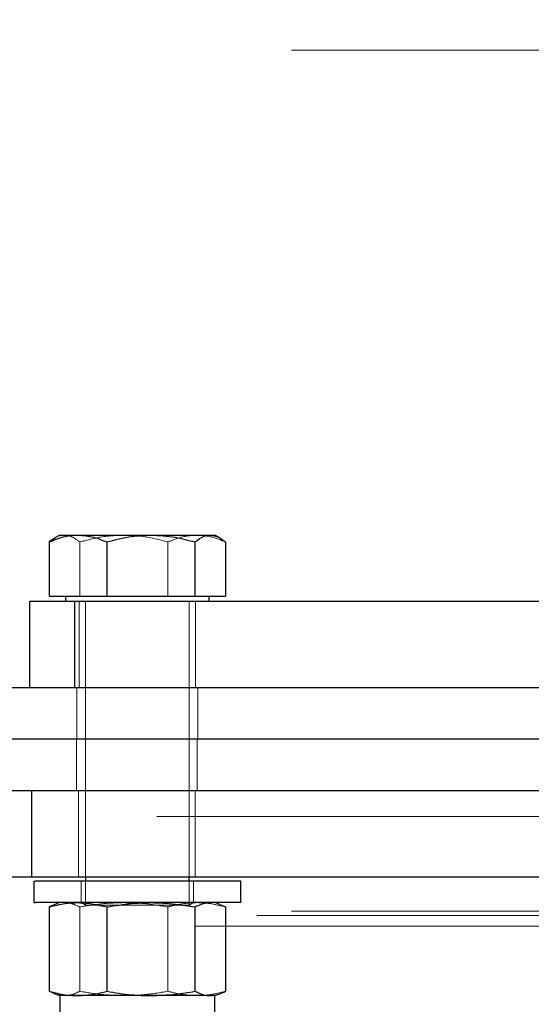
# Model space of a CAD drawing. Units: millimetres. Extents: x 350 to 41230, y 350 to 58459.
# Drawn here: x 12589 to 12648, y 32474 to 32588 of the extents above; entities that cross this region are included whole.
import ezdxf

# ---------------------------------------------------------------- set-up
doc = ezdxf.new("R2010")
doc.units = ezdxf.units.MM
doc.header["$LTSCALE"] = 70
doc.linetypes.add('HIDDEN', pattern=[1.905, 1.27, -0.635])
doc.linetypes.add('PHANTOM', pattern=[12.7, 6.35, -1.27, 1.27, -1.27, 1.27, -1.27])
doc.layers.add('ETC-COTATION', color=5, linetype='Continuous')
doc.layers.add('ETC-FANTOME', color=96, linetype='PHANTOM')
doc.dimstyles.new('SLDDIMSTYLE3', dxfattribs={"dimtxt": 0.18, "dimasz": 231.14, "dimexe": 0, "dimexo": 0.0625, "dimgap": 0, "dimtad": 0, "dimtih": 1, "dimtoh": 1, "dimdec": 0, "dimrnd": 1e-09, "dimzin": 0, "dimdsep": 46, "dimtxsty": 'Standard', "dimsah": 1, "dimcen": 0.09, "dimadec": 0, "dimazin": 0, "dimtfac": 231.14, "dimtdec": 0, "dimtofl": 0, "dimtmove": 0, "dimatfit": 3, "dimfxl": 1, "dimfrac": 2, "dimtolj": 1, "dimtzin": 0, "dimarcsym": 0})

msp = doc.modelspace()

# ---------------------------------------------------------------- linework, layer by layer
at = {"layer": 'ETC-FANTOME', "linetype": 'HIDDEN', "lineweight": 18}
for p, q in [((12709.268, 32584.673), (12472.834, 32584.673)), ((12595.82, 32527.55), (12595.82, 32521.273)), ((12606.054, 32527.55), (12606.054, 32521.273)), ((12595.75, 32520.673), (12595.75, 32510.673)), ((12596.5, 32520.673), (12596.5, 32488.673)), ((12608.5, 32488.673), (12608.5, 32520.673)), ((12609.25, 32510.673), (12609.25, 32520.673)), ((12595.5, 32510.673), (12595.5, 32504.673)), ((12609.5, 32504.673), (12609.5, 32510.673)), ((12595.443, 32504.673), (12595.443, 32498.673)), ((12609.443, 32498.673), (12609.443, 32504.673)), ((12595.693, 32498.673), (12595.693, 32488.673)), ((12609.193, 32488.673), (12609.193, 32498.673)), ((12693.653, 32495.673), (12585.066, 32495.673)), ((12596, 32488.173), (12596, 32485.673)), ((12596.5, 32488.173), (12596.5, 32485.385)), ((12608.5, 32485.385), (12608.5, 32488.173)), ((12609, 32485.673), (12609, 32488.173)), ((12596, 32485.673), (12596.5, 32485.385)), ((12608.5, 32485.385), (12609, 32485.673)), ((12709.268, 32484.673), (12472.834, 32484.673)), ((12595.82, 32485.167), (12595.82, 32475.38)), ((12603.542, 32485.385), (12596.5, 32485.385)), ((12608.5, 32485.385), (12603.542, 32485.385)), ((12606.054, 32485.167), (12606.054, 32475.38)), ((12705.268, 32484.173), (12436.268, 32484.173)), ((12475.874, 32482.923), (12704.968, 32482.923))]:
    msp.add_line(p, q, dxfattribs=at)
at = {"layer": 'ETC-FANTOME', "linetype": 'Continuous', "lineweight": 25}
for p, q in [((12592.923, 32528.001), (12592.266, 32527.55)), ((12593.5, 32528.353), (12592.914, 32528.015)), ((12593.5, 32528.353), (12595.606, 32528.353)), ((12595.606, 32528.353), (12604.063, 32528.353)), ((12604.063, 32528.353), (12610.957, 32528.353)), ((12610.957, 32528.353), (12611.5, 32528.353)), ((12612.086, 32528.015), (12611.5, 32528.353)), ((12592.266, 32527.55), (12592.266, 32521.273)), ((12598.946, 32527.55), (12598.946, 32521.273)), ((12609.18, 32527.55), (12609.18, 32521.273)), ((12612.734, 32527.55), (12612.734, 32521.273)), ((12592.266, 32521.273), (12598.946, 32521.273)), ((12594.185, 32521.273), (12594.185, 32520.673)), ((12598.946, 32521.273), (12609.18, 32521.273)), ((12609.18, 32521.273), (12612.734, 32521.273)), ((12610.815, 32520.673), (12610.815, 32521.273)), ((12590.047, 32510.673), (12590.047, 32520.673)), ((12590.047, 32520.673), (12595.257, 32520.673)), ((12595.257, 32510.673), (12595.257, 32520.673)), ((12595.257, 32520.673), (12674.041, 32520.673)), ((12587.552, 32510.673), (12682.093, 32510.673)), ((12682.21, 32504.673), (12587.669, 32504.673)), ((12682.21, 32498.673), (12587.669, 32498.673)), ((12590.276, 32488.673), (12590.276, 32498.673)), ((12585.066, 32488.673), (12590.276, 32488.673)), ((12590.276, 32488.673), (12678.909, 32488.673)), ((12590.5, 32488.173), (12590.5, 32485.673)), ((12590.5, 32488.173), (12590.682, 32488.173)), ((12614.5, 32488.173), (12590.682, 32488.173)), ((12596.5, 32488.673), (12596.5, 32488.173)), ((12608.5, 32488.173), (12608.5, 32488.673)), ((12614.5, 32485.673), (12614.5, 32488.173)), ((12590.5, 32485.673), (12590.682, 32485.673)), ((12614.5, 32485.673), (12590.682, 32485.673)), ((12593.5, 32485.673), (12592.919, 32485.462)), ((12612.081, 32485.462), (12611.5, 32485.673)), ((12592.922, 32485.452), (12592.266, 32485.167)), ((12592.266, 32485.167), (12592.266, 32475.38)), ((12598.946, 32485.167), (12598.946, 32475.38)), ((12609.18, 32485.167), (12609.18, 32475.38)), ((12612.077, 32485.452), (12612.734, 32485.167)), ((12612.734, 32485.167), (12612.734, 32475.38)), ((12592.922, 32475.095), (12592.266, 32475.38)), ((12592.919, 32475.085), (12593.5, 32474.873)), ((12593.5, 32474.873), (12593.5, 32472.859)), ((12595.606, 32474.873), (12593.5, 32474.873)), ((12604.063, 32474.873), (12595.606, 32474.873)), ((12610.957, 32474.873), (12604.063, 32474.873)), ((12611.5, 32474.873), (12610.957, 32474.873)), ((12611.5, 32474.873), (12612.081, 32475.085)), ((12611.5, 32472.859), (12611.5, 32474.873))]:
    msp.add_line(p, q, dxfattribs=at)
for radius, start, end in [(8715.125, 172.5390425, 263.8920049), (8589.689, 200.8757063, 263.8030549), (8339.689, 201.5321944, 263.6159166)]:
    msp.add_arc((19220.973, 36255.039), radius, start, end, dxfattribs=at)
for points, knots in [([(12592.266, 32527.55), (12592.892, 32527.805), (12593.988, 32528.252), (12595.12, 32528.323), (12595.606, 32528.353)], [0, 0, 0, 0, 0.5709164, 1, 1, 1, 1]), ([(12595.606, 32528.353), (12596.225, 32528.304), (12597.357, 32528.213), (12598.45, 32527.756), (12598.946, 32527.55)], [0, 0, 0, 0, 0.5471712, 1, 1, 1, 1]), ([(12598.946, 32527.55), (12599.905, 32527.805), (12601.585, 32528.252), (12603.319, 32528.323), (12604.063, 32528.353)], [0, 0, 0, 0, 0.5708676, 1, 1, 1, 1]), ([(12604.063, 32528.353), (12605.012, 32528.304), (12606.746, 32528.213), (12608.421, 32527.756), (12609.18, 32527.55)], [0, 0, 0, 0, 0.5471981, 1, 1, 1, 1]), ([(12609.18, 32527.55), (12609.513, 32527.805), (12610.097, 32528.252), (12610.699, 32528.323), (12610.957, 32528.353)], [0, 0, 0, 0, 0.5709164, 1, 1, 1, 1]), ([(12610.957, 32528.353), (12611.287, 32528.304), (12611.889, 32528.213), (12612.471, 32527.756), (12612.734, 32527.55)], [0, 0, 0, 0, 0.5471712, 1, 1, 1, 1]), ([(12592.266, 32485.167), (12592.889, 32485.326), (12593.996, 32485.61), (12595.117, 32485.654), (12595.606, 32485.673)], [0, 0, 0, 0, 0.5636714, 1, 1, 1, 1]), ([(12595.606, 32485.673), (12596.228, 32485.642), (12597.348, 32485.586), (12598.454, 32485.296), (12598.946, 32485.167)], [0, 0, 0, 0, 0.5550579, 1, 1, 1, 1]), ([(12598.946, 32485.167), (12599.901, 32485.326), (12601.597, 32485.61), (12603.314, 32485.654), (12604.063, 32485.673)], [0, 0, 0, 0, 0.5636667, 1, 1, 1, 1]), ([(12604.063, 32485.673), (12605.016, 32485.642), (12606.733, 32485.586), (12608.427, 32485.296), (12609.18, 32485.167)], [0, 0, 0, 0, 0.5550758, 1, 1, 1, 1]), ([(12609.18, 32485.167), (12609.512, 32485.326), (12610.101, 32485.61), (12610.697, 32485.654), (12610.957, 32485.673)], [0, 0, 0, 0, 0.5636714, 1, 1, 1, 1]), ([(12592.266, 32475.38), (12592.889, 32475.22), (12593.996, 32474.937), (12595.117, 32474.893), (12595.606, 32474.873)], [0, 0, 0, 0, 0.5636713, 1, 1, 1, 1]), ([(12595.606, 32474.873), (12596.228, 32474.904), (12597.348, 32474.96), (12598.454, 32475.251), (12598.946, 32475.38)], [0, 0, 0, 0, 0.5550579, 1, 1, 1, 1]), ([(12598.946, 32475.38), (12599.901, 32475.22), (12601.597, 32474.937), (12603.314, 32474.893), (12604.063, 32474.873)], [0, 0, 0, 0, 0.5636667, 1, 1, 1, 1]), ([(12604.063, 32474.873), (12605.016, 32474.904), (12606.733, 32474.96), (12608.427, 32475.251), (12609.18, 32475.38)], [0, 0, 0, 0, 0.5550758, 1, 1, 1, 1]), ([(12609.18, 32475.38), (12609.512, 32475.22), (12610.101, 32474.937), (12610.697, 32474.893), (12610.957, 32474.873)], [0, 0, 0, 0, 0.5636714, 1, 1, 1, 1]), ([(12610.957, 32474.873), (12611.288, 32474.904), (12611.885, 32474.96), (12612.473, 32475.251), (12612.734, 32475.38)], [0, 0, 0, 0, 0.5550579, 1, 1, 1, 1])]:
    msp.add_open_spline(points, degree=3, knots=knots, dxfattribs=at)
at = {"layer": 'ETC-FANTOME', "linetype": 'HIDDEN', "lineweight": 18}
for points, knots in [([(12594.043, 32528.353), (12593.712, 32528.326), (12593.334, 32528.294), (12592.968, 32528.033), (12592.923, 32528.001)], [0, 0, 0, 0, 0.8745942, 1, 1, 1, 1]), ([(12595.82, 32527.55), (12595.487, 32527.805), (12594.903, 32528.252), (12594.301, 32528.323), (12594.043, 32528.353)], [0, 0, 0, 0, 0.57091638, 1, 1, 1, 1]), ([(12600.937, 32528.353), (12599.988, 32528.304), (12598.254, 32528.213), (12596.579, 32527.756), (12595.82, 32527.55)], [0, 0, 0, 0, 0.5471981, 1, 1, 1, 1]), ([(12606.054, 32527.55), (12605.095, 32527.805), (12603.415, 32528.252), (12601.681, 32528.323), (12600.937, 32528.353)], [0, 0, 0, 0, 0.5708676, 1, 1, 1, 1]), ([(12609.394, 32528.353), (12608.775, 32528.304), (12607.643, 32528.213), (12606.55, 32527.756), (12606.054, 32527.55)], [0, 0, 0, 0, 0.5471712, 1, 1, 1, 1]), ([(12612.734, 32527.55), (12612.108, 32527.805), (12611.011, 32528.252), (12609.88, 32528.323), (12609.394, 32528.353)], [0, 0, 0, 0, 0.5709164, 1, 1, 1, 1]), ([(12595.82, 32485.167), (12595.488, 32485.326), (12594.899, 32485.61), (12594.303, 32485.654), (12594.043, 32485.673)], [0, 0, 0, 0, 0.5636714, 1, 1, 1, 1]), ([(12600.937, 32485.673), (12599.984, 32485.642), (12598.267, 32485.586), (12596.573, 32485.296), (12595.82, 32485.167)], [0, 0, 0, 0, 0.5550758, 1, 1, 1, 1]), ([(12606.054, 32485.167), (12605.099, 32485.326), (12603.403, 32485.61), (12601.686, 32485.654), (12600.937, 32485.673)], [0, 0, 0, 0, 0.5636667, 1, 1, 1, 1]), ([(12609.394, 32485.673), (12608.772, 32485.642), (12607.651, 32485.586), (12606.546, 32485.296), (12606.054, 32485.167)], [0, 0, 0, 0, 0.5550579, 1, 1, 1, 1]), ([(12612.734, 32485.167), (12612.111, 32485.326), (12611.004, 32485.61), (12609.883, 32485.654), (12609.394, 32485.673)], [0, 0, 0, 0, 0.56367136, 1, 1, 1, 1]), ([(12595.82, 32475.38), (12595.488, 32475.22), (12594.899, 32474.937), (12594.303, 32474.893), (12594.043, 32474.873)], [0, 0, 0, 0, 0.5636714, 1, 1, 1, 1]), ([(12600.937, 32474.873), (12599.984, 32474.904), (12598.267, 32474.96), (12596.573, 32475.251), (12595.82, 32475.38)], [0, 0, 0, 0, 0.5550758, 1, 1, 1, 1]), ([(12606.054, 32475.38), (12605.099, 32475.22), (12603.403, 32474.937), (12601.686, 32474.893), (12600.937, 32474.873)], [0, 0, 0, 0, 0.5636667, 1, 1, 1, 1]), ([(12609.394, 32474.873), (12608.772, 32474.904), (12607.651, 32474.96), (12606.546, 32475.251), (12606.054, 32475.38)], [0, 0, 0, 0, 0.5550579, 1, 1, 1, 1]), ([(12612.734, 32475.38), (12612.111, 32475.22), (12611.004, 32474.937), (12609.883, 32474.893), (12609.394, 32474.873)], [0, 0, 0, 0, 0.5636714, 1, 1, 1, 1]), ([(12594.043, 32474.873), (12593.711, 32474.89), (12593.336, 32474.909), (12592.966, 32475.076), (12592.922, 32475.095)], [0, 0, 0, 0, 0.8832148, 1, 1, 1, 1])]:
    msp.add_open_spline(points, degree=3, knots=knots, dxfattribs=at)

# ---------------------------------------------------------------- leaders
at = {"layer": 'ETC-COTATION'}
msp.add_leader([(15211.611, 33194.173), (11612.461, 31076.662)], dimstyle='SLDDIMSTYLE3', dxfattribs=at)

doc.saveas('drawing.dxf')
